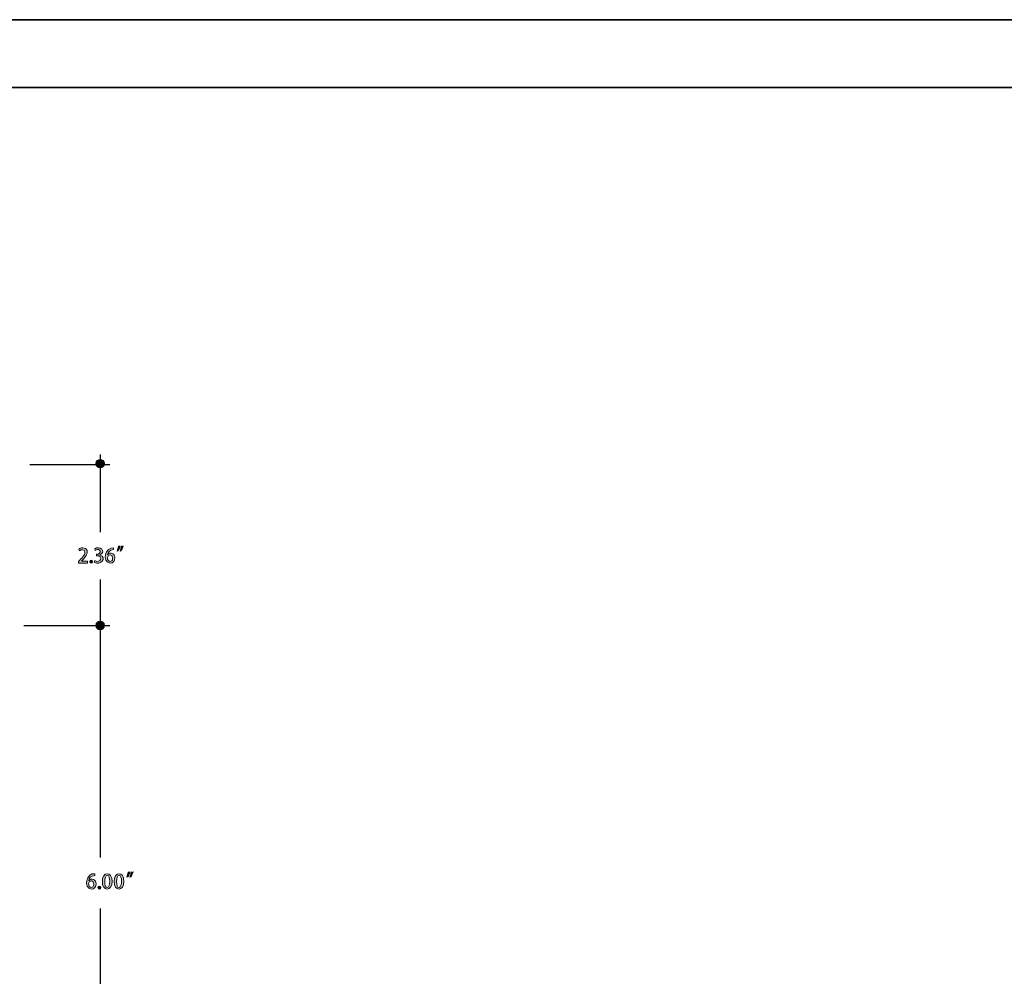
# Model space of a CAD drawing. Units: inches. Extents: x 34.9 to 100, y 1.6 to 34.9.
# Drawn here: x 48.8 to 63.3, y 20.4 to 34.4 of the extents above; entities that cross this region are included whole.
import ezdxf

# ---------------------------------------------------------------- set-up
doc = ezdxf.new("R2010")
doc.units = ezdxf.units.IN
doc.header["$MEASUREMENT"] = 0
for name, color, linetype, lineweight in [('description', 7, 'Continuous', 0), ('dimensions', 7, 'Continuous', 0), ('title and graphics', 7, 'Continuous', 0)]:
    doc.layers.add(name, color=color, linetype=linetype, lineweight=lineweight)

# ---------------------------------------------------------------- blocks, each defined once
blk = doc.blocks.new('Block_34')
at = {"layer": 'dimensions', "transparency": 33554687}
h = blk.add_hatch(color=7, dxfattribs=at)
h.dxf.hatch_style = 2
edge = h.paths.add_edge_path()
edge.add_spline(control_points=[(49.807, 26.437), (49.807, 26.437), (49.674, 26.437), (49.674, 26.437), (49.674, 26.437), (49.674, 26.458), (49.674, 26.458), (49.714, 26.5), (49.774, 26.559), (49.769, 26.594), (49.774, 26.639), (49.713, 26.644), (49.689, 26.617), (49.689, 26.617), (49.679, 26.642), (49.679, 26.642), (49.718, 26.68), (49.81, 26.661), (49.802, 26.598), (49.804, 26.552), (49.758, 26.505), (49.719, 26.466), (49.719, 26.466), (49.719, 26.466), (49.719, 26.466), (49.719, 26.466), (49.807, 26.466), (49.807, 26.466), (49.807, 26.466), (49.807, 26.437), (49.807, 26.437)], knot_values=[0, 0, 0, 0, 1, 1, 1, 2, 2, 2, 3, 3, 3, 4, 4, 4, 5, 5, 5, 6, 6, 6, 7, 7, 7, 8, 8, 8, 9, 9, 9, 10, 10, 10, 10], degree=3, periodic=0)
h = blk.add_hatch(color=7, dxfattribs=at)
h.dxf.hatch_style = 2
edge = h.paths.add_edge_path()
edge.add_spline(control_points=[(49.992, 26.557), (50.104, 26.514), (49.994, 26.389), (49.907, 26.448), (49.907, 26.448), (49.916, 26.474), (49.916, 26.474), (50.004, 26.419), (50.047, 26.552), (49.939, 26.544), (49.939, 26.544), (49.939, 26.568), (49.939, 26.568), (50.031, 26.56), (50.001, 26.674), (49.923, 26.622), (49.923, 26.622), (49.915, 26.646), (49.915, 26.646), (49.985, 26.702), (50.091, 26.607), (49.992, 26.557), (49.992, 26.557), (49.992, 26.557), (49.992, 26.557)], knot_values=[0, 0, 0, 0, 1, 1, 1, 2, 2, 2, 3, 3, 3, 4, 4, 4, 5, 5, 5, 6, 6, 6, 7, 7, 7, 8, 8, 8, 8], degree=3, periodic=0)
h = blk.add_hatch(color=7, dxfattribs=at)
h.dxf.hatch_style = 2
edge = h.paths.add_edge_path()
edge.add_spline(control_points=[(50.178, 26.51), (50.183, 26.57), (50.106, 26.572), (50.103, 26.519), (50.098, 26.449), (50.179, 26.437), (50.178, 26.51)], knot_values=[0, 0, 0, 0, 1, 1, 1, 2, 2, 2, 2], degree=3, periodic=0)
edge = h.paths.add_edge_path()
edge.add_spline(control_points=[(50.104, 26.559), (50.139, 26.605), (50.216, 26.58), (50.212, 26.512), (50.212, 26.471), (50.186, 26.434), (50.143, 26.434), (50.012, 26.446), (50.071, 26.682), (50.192, 26.662), (50.192, 26.662), (50.192, 26.635), (50.192, 26.635), (50.13, 26.635), (50.108, 26.592), (50.103, 26.559), (50.103, 26.559), (50.104, 26.559), (50.104, 26.559)], knot_values=[0, 0, 0, 0, 1, 1, 1, 2, 2, 2, 3, 3, 3, 4, 4, 4, 5, 5, 5, 6, 6, 6, 6], degree=3, periodic=0)
h = blk.add_hatch(color=7, dxfattribs=at)
h.dxf.hatch_style = 2
edge = h.paths.add_edge_path()
edge.add_spline(control_points=[(50.289, 26.613), (50.296, 26.633), (50.304, 26.662), (50.308, 26.686), (50.308, 26.686), (50.334, 26.688), (50.334, 26.688), (50.326, 26.661), (50.313, 26.631), (50.302, 26.615), (50.302, 26.615), (50.289, 26.613), (50.289, 26.613)], knot_values=[0, 0, 0, 0, 1, 1, 1, 2, 2, 2, 3, 3, 3, 4, 4, 4, 4], degree=3, periodic=0)
edge = h.paths.add_edge_path()
edge.add_spline(control_points=[(50.244, 26.613), (50.251, 26.633), (50.259, 26.662), (50.262, 26.686), (50.262, 26.686), (50.289, 26.688), (50.289, 26.688), (50.281, 26.661), (50.268, 26.631), (50.257, 26.615), (50.257, 26.615), (50.244, 26.613), (50.244, 26.613)], knot_values=[0, 0, 0, 0, 1, 1, 1, 2, 2, 2, 3, 3, 3, 4, 4, 4, 4], degree=3, periodic=0)
h = blk.add_hatch(color=7, dxfattribs=at)
h.dxf.hatch_style = 2
edge = h.paths.add_edge_path()
edge.add_spline(control_points=[(49.841, 26.457), (49.84, 26.488), (49.886, 26.488), (49.884, 26.457), (49.886, 26.427), (49.839, 26.427), (49.841, 26.457)], knot_values=[0, 0, 0, 0, 1, 1, 1, 2, 2, 2, 2], degree=3, periodic=0)
at = {"layer": 'dimensions'}
for points, knots in [([(49.807, 26.437), (49.807, 26.437), (49.674, 26.437), (49.674, 26.437), (49.674, 26.437), (49.674, 26.458), (49.674, 26.458), (49.714, 26.5), (49.774, 26.559), (49.769, 26.594), (49.774, 26.639), (49.713, 26.644), (49.689, 26.617), (49.689, 26.617), (49.679, 26.642), (49.679, 26.642), (49.718, 26.68), (49.81, 26.661), (49.802, 26.598), (49.804, 26.552), (49.758, 26.505), (49.719, 26.466), (49.719, 26.466), (49.719, 26.466), (49.719, 26.466), (49.719, 26.466), (49.807, 26.466), (49.807, 26.466), (49.807, 26.466), (49.807, 26.437), (49.807, 26.437)], [0, 0, 0, 0, 1, 1, 1, 2, 2, 2, 3, 3, 3, 4, 4, 4, 5, 5, 5, 6, 6, 6, 7, 7, 7, 8, 8, 8, 9, 9, 9, 10, 10, 10, 10]), ([(49.992, 26.557), (50.104, 26.514), (49.994, 26.389), (49.907, 26.448), (49.907, 26.448), (49.916, 26.474), (49.916, 26.474), (50.004, 26.419), (50.047, 26.552), (49.939, 26.544), (49.939, 26.544), (49.939, 26.568), (49.939, 26.568), (50.031, 26.56), (50.001, 26.674), (49.923, 26.622), (49.923, 26.622), (49.915, 26.646), (49.915, 26.646), (49.985, 26.702), (50.091, 26.607), (49.992, 26.557), (49.992, 26.557), (49.992, 26.557), (49.992, 26.557)], [0, 0, 0, 0, 1, 1, 1, 2, 2, 2, 3, 3, 3, 4, 4, 4, 5, 5, 5, 6, 6, 6, 7, 7, 7, 8, 8, 8, 8]), ([(50.104, 26.559), (50.139, 26.605), (50.216, 26.58), (50.212, 26.512), (50.212, 26.471), (50.186, 26.434), (50.143, 26.434), (50.012, 26.446), (50.071, 26.682), (50.192, 26.662), (50.192, 26.662), (50.192, 26.635), (50.192, 26.635), (50.13, 26.635), (50.108, 26.592), (50.103, 26.559), (50.103, 26.559), (50.104, 26.559), (50.104, 26.559)], [0, 0, 0, 0, 1, 1, 1, 2, 2, 2, 3, 3, 3, 4, 4, 4, 5, 5, 5, 6, 6, 6, 6]), ([(50.244, 26.613), (50.251, 26.633), (50.259, 26.662), (50.262, 26.686), (50.262, 26.686), (50.289, 26.688), (50.289, 26.688), (50.281, 26.661), (50.268, 26.631), (50.257, 26.615), (50.257, 26.615), (50.244, 26.613), (50.244, 26.613)], [0, 0, 0, 0, 1, 1, 1, 2, 2, 2, 3, 3, 3, 4, 4, 4, 4]), ([(50.289, 26.613), (50.296, 26.633), (50.304, 26.662), (50.308, 26.686), (50.308, 26.686), (50.334, 26.688), (50.334, 26.688), (50.326, 26.661), (50.313, 26.631), (50.302, 26.615), (50.302, 26.615), (50.289, 26.613), (50.289, 26.613)], [0, 0, 0, 0, 1, 1, 1, 2, 2, 2, 3, 3, 3, 4, 4, 4, 4]), ([(50.178, 26.51), (50.183, 26.57), (50.106, 26.572), (50.103, 26.519), (50.098, 26.449), (50.179, 26.437), (50.178, 26.51)], [0, 0, 0, 0, 1, 1, 1, 2, 2, 2, 2]), ([(49.841, 26.457), (49.84, 26.488), (49.886, 26.488), (49.884, 26.457), (49.886, 26.427), (49.839, 26.427), (49.841, 26.457)], [0, 0, 0, 0, 1, 1, 1, 2, 2, 2, 2])]:
    blk.add_open_spline(points, degree=3, knots=knots, dxfattribs=at)
blk = doc.blocks.new('Block_35')
at = {"layer": 'dimensions', "transparency": 33554687}
h = blk.add_hatch(color=7, dxfattribs=at)
h.dxf.hatch_style = 2
edge = h.paths.add_edge_path()
edge.add_spline(control_points=[(50.135, 21.75), (50.135, 21.802), (50.124, 21.836), (50.098, 21.836), (50.05, 21.846), (50.048, 21.653), (50.097, 21.662), (50.126, 21.662), (50.135, 21.704), (50.135, 21.75)], knot_values=[0, 0, 0, 0, 1, 1, 1, 2, 2, 2, 3, 3, 3, 3], degree=3, periodic=0)
edge = h.paths.add_edge_path()
edge.add_spline(control_points=[(50.027, 21.749), (50.019, 21.9), (50.177, 21.899), (50.169, 21.751), (50.176, 21.596), (50.019, 21.6), (50.027, 21.749)], knot_values=[0, 0, 0, 0, 1, 1, 1, 2, 2, 2, 2], degree=3, periodic=0)
h = blk.add_hatch(color=7, dxfattribs=at)
h.dxf.hatch_style = 2
edge = h.paths.add_edge_path()
edge.add_spline(control_points=[(50.309, 21.75), (50.309, 21.802), (50.298, 21.836), (50.272, 21.836), (50.224, 21.846), (50.223, 21.653), (50.272, 21.662), (50.3, 21.662), (50.309, 21.704), (50.309, 21.75)], knot_values=[0, 0, 0, 0, 1, 1, 1, 2, 2, 2, 3, 3, 3, 3], degree=3, periodic=0)
edge = h.paths.add_edge_path()
edge.add_spline(control_points=[(50.201, 21.749), (50.193, 21.9), (50.352, 21.899), (50.343, 21.751), (50.351, 21.596), (50.193, 21.6), (50.201, 21.749)], knot_values=[0, 0, 0, 0, 1, 1, 1, 2, 2, 2, 2], degree=3, periodic=0)
h = blk.add_hatch(color=7, dxfattribs=at)
h.dxf.hatch_style = 2
edge = h.paths.add_edge_path()
edge.add_spline(control_points=[(49.901, 21.711), (49.906, 21.77), (49.829, 21.773), (49.825, 21.72), (49.82, 21.65), (49.902, 21.638), (49.901, 21.711)], knot_values=[0, 0, 0, 0, 1, 1, 1, 2, 2, 2, 2], degree=3, periodic=0)
edge = h.paths.add_edge_path()
edge.add_spline(control_points=[(49.826, 21.76), (49.862, 21.805), (49.939, 21.78), (49.935, 21.713), (49.935, 21.672), (49.909, 21.635), (49.866, 21.635), (49.735, 21.647), (49.794, 21.883), (49.915, 21.863), (49.915, 21.863), (49.915, 21.836), (49.915, 21.836), (49.853, 21.836), (49.83, 21.793), (49.826, 21.76), (49.826, 21.76), (49.826, 21.76), (49.826, 21.76)], knot_values=[0, 0, 0, 0, 1, 1, 1, 2, 2, 2, 3, 3, 3, 4, 4, 4, 5, 5, 5, 6, 6, 6, 6], degree=3, periodic=0)
h = blk.add_hatch(color=7, dxfattribs=at)
h.dxf.hatch_style = 2
edge = h.paths.add_edge_path()
edge.add_spline(control_points=[(50.433, 21.814), (50.44, 21.834), (50.448, 21.863), (50.452, 21.886), (50.452, 21.886), (50.478, 21.889), (50.478, 21.889), (50.47, 21.862), (50.457, 21.832), (50.446, 21.816), (50.446, 21.816), (50.433, 21.814), (50.433, 21.814)], knot_values=[0, 0, 0, 0, 1, 1, 1, 2, 2, 2, 3, 3, 3, 4, 4, 4, 4], degree=3, periodic=0)
edge = h.paths.add_edge_path()
edge.add_spline(control_points=[(50.388, 21.814), (50.395, 21.834), (50.403, 21.863), (50.407, 21.886), (50.407, 21.886), (50.433, 21.889), (50.433, 21.889), (50.425, 21.862), (50.412, 21.832), (50.401, 21.816), (50.401, 21.816), (50.388, 21.814), (50.388, 21.814)], knot_values=[0, 0, 0, 0, 1, 1, 1, 2, 2, 2, 3, 3, 3, 4, 4, 4, 4], degree=3, periodic=0)
h = blk.add_hatch(color=7, dxfattribs=at)
h.dxf.hatch_style = 2
edge = h.paths.add_edge_path()
edge.add_spline(control_points=[(49.962, 21.658), (49.961, 21.689), (50.006, 21.689), (50.005, 21.658), (50.007, 21.628), (49.96, 21.628), (49.962, 21.658)], knot_values=[0, 0, 0, 0, 1, 1, 1, 2, 2, 2, 2], degree=3, periodic=0)
at = {"layer": 'dimensions'}
for points, knots in [([(50.027, 21.749), (50.019, 21.9), (50.177, 21.899), (50.169, 21.751), (50.176, 21.596), (50.019, 21.6), (50.027, 21.749)], [0, 0, 0, 0, 1, 1, 1, 2, 2, 2, 2]), ([(50.201, 21.749), (50.193, 21.9), (50.352, 21.899), (50.343, 21.751), (50.351, 21.596), (50.193, 21.6), (50.201, 21.749)], [0, 0, 0, 0, 1, 1, 1, 2, 2, 2, 2]), ([(49.826, 21.76), (49.862, 21.805), (49.939, 21.78), (49.935, 21.713), (49.935, 21.672), (49.909, 21.635), (49.866, 21.635), (49.735, 21.647), (49.794, 21.883), (49.915, 21.863), (49.915, 21.863), (49.915, 21.836), (49.915, 21.836), (49.853, 21.836), (49.83, 21.793), (49.826, 21.76), (49.826, 21.76), (49.826, 21.76), (49.826, 21.76)], [0, 0, 0, 0, 1, 1, 1, 2, 2, 2, 3, 3, 3, 4, 4, 4, 5, 5, 5, 6, 6, 6, 6]), ([(49.901, 21.711), (49.906, 21.77), (49.829, 21.773), (49.825, 21.72), (49.82, 21.65), (49.902, 21.638), (49.901, 21.711)], [0, 0, 0, 0, 1, 1, 1, 2, 2, 2, 2]), ([(50.135, 21.75), (50.135, 21.802), (50.124, 21.836), (50.098, 21.836), (50.05, 21.846), (50.048, 21.653), (50.097, 21.662), (50.126, 21.662), (50.135, 21.704), (50.135, 21.75)], [0, 0, 0, 0, 1, 1, 1, 2, 2, 2, 3, 3, 3, 3]), ([(50.309, 21.75), (50.309, 21.802), (50.298, 21.836), (50.272, 21.836), (50.224, 21.846), (50.223, 21.653), (50.272, 21.662), (50.3, 21.662), (50.309, 21.704), (50.309, 21.75)], [0, 0, 0, 0, 1, 1, 1, 2, 2, 2, 3, 3, 3, 3]), ([(50.388, 21.814), (50.395, 21.834), (50.403, 21.863), (50.407, 21.886), (50.407, 21.886), (50.433, 21.889), (50.433, 21.889), (50.425, 21.862), (50.412, 21.832), (50.401, 21.816), (50.401, 21.816), (50.388, 21.814), (50.388, 21.814)], [0, 0, 0, 0, 1, 1, 1, 2, 2, 2, 3, 3, 3, 4, 4, 4, 4]), ([(50.433, 21.814), (50.44, 21.834), (50.448, 21.863), (50.452, 21.886), (50.452, 21.886), (50.478, 21.889), (50.478, 21.889), (50.47, 21.862), (50.457, 21.832), (50.446, 21.816), (50.446, 21.816), (50.433, 21.814), (50.433, 21.814)], [0, 0, 0, 0, 1, 1, 1, 2, 2, 2, 3, 3, 3, 4, 4, 4, 4]), ([(49.962, 21.658), (49.961, 21.689), (50.006, 21.689), (50.005, 21.658), (50.007, 21.628), (49.96, 21.628), (49.962, 21.658)], [0, 0, 0, 0, 1, 1, 1, 2, 2, 2, 2])]:
    blk.add_open_spline(points, degree=3, knots=knots, dxfattribs=at)
blk = doc.blocks.new('Block_33')
at = {"layer": 'dimensions', "transparency": 33554687}
h = blk.add_hatch(color=7, dxfattribs=at)
h.dxf.hatch_style = 2
edge = h.paths.add_edge_path()
edge.add_spline(control_points=[(50.056, 27.902), (50.057, 27.821), (49.931, 27.821), (49.932, 27.902), (49.931, 27.983), (50.057, 27.983), (50.056, 27.902)], knot_values=[0, 0, 0, 0, 1, 1, 1, 2, 2, 2, 2], degree=3, periodic=0)
h = blk.add_hatch(color=7, dxfattribs=at)
h.dxf.hatch_style = 2
edge = h.paths.add_edge_path()
edge.add_spline(control_points=[(50.056, 25.518), (50.057, 25.437), (49.931, 25.437), (49.932, 25.518), (49.931, 25.599), (50.057, 25.599), (50.056, 25.518)], knot_values=[0, 0, 0, 0, 1, 1, 1, 2, 2, 2, 2], degree=3, periodic=0)
at = {"layer": 'dimensions', "color": 7, "lineweight": 25}
for p, q in [((49.994, 28.035), (49.994, 26.894)), ((48.958, 27.89), (50.135, 27.89)), ((49.994, 26.194), (49.994, 22.1)), ((48.87, 25.518), (50.135, 25.518)), ((49.994, 21.349), (49.994, 12.716))]:
    blk.add_line(p, q, dxfattribs=at)
at = {"layer": 'dimensions'}
for points in [[(50.056, 27.902), (50.057, 27.821), (49.931, 27.821), (49.932, 27.902), (49.931, 27.983), (50.057, 27.983), (50.056, 27.902)], [(50.056, 25.518), (50.057, 25.437), (49.931, 25.437), (49.932, 25.518), (49.931, 25.599), (50.057, 25.599), (50.056, 25.518)]]:
    blk.add_open_spline(points, degree=3, knots=[0, 0, 0, 0, 1, 1, 1, 2, 2, 2, 2], dxfattribs=at)
for name in ['Block_34', 'Block_35']:
    blk.add_blockref(name, (0, 0), dxfattribs=at)

msp = doc.modelspace()

# ---------------------------------------------------------------- linework, layer by layer
at = {"layer": 'description', "color": 7, "lineweight": 35}
msp.add_line((35.052, 33.439), (100.024, 33.439), dxfattribs=at)
at = {"layer": 'title and graphics', "color": 7, "lineweight": 35}
msp.add_line((35.052, 34.437), (100.024, 34.437), dxfattribs=at)

# ---------------------------------------------------------------- block references
at = {"layer": 'dimensions'}
msp.add_blockref('Block_33', (0, 0), dxfattribs=at)

doc.saveas('drawing.dxf')
